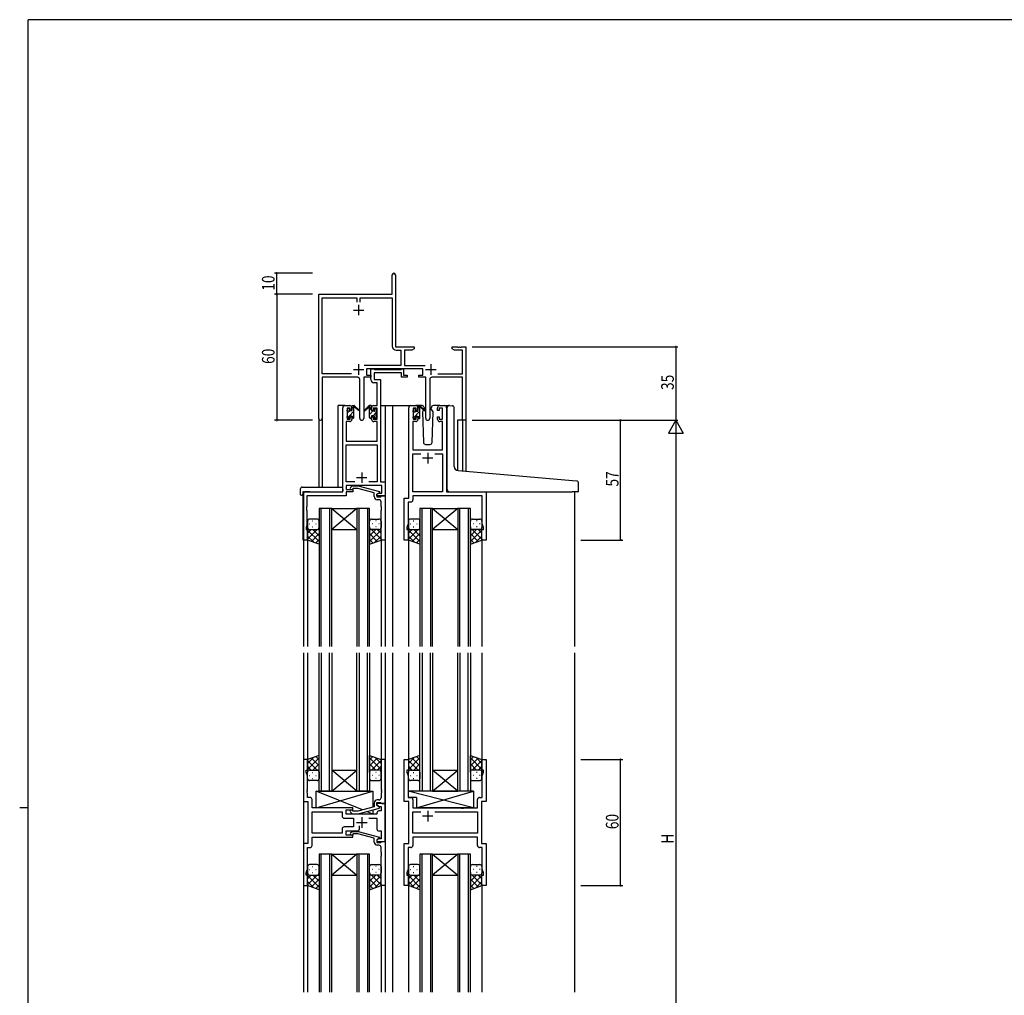
# Model space of a CAD drawing. Extents: x 0 to 1133, y 0 to 806.
# Drawn here: x 0 to 469, y 338 to 802 of the extents above; entities that cross this region are included whole.
import ezdxf

# ---------------------------------------------------------------- set-up
doc = ezdxf.new("R2010")
doc.units = 0
doc.linetypes.add('YHIDDEN_1', pattern=[4, 3, -1])
for name, color, linetype in [('YKK_11', 7, 'CONTINUOUS'), ('YKK_12', 2, 'CONTINUOUS'), ('YKK_13', 4, 'CONTINUOUS'), ('YKK_D', 6, 'CONTINUOUS'), ('YKK_ZWAK', 7, 'CONTINUOUS')]:
    doc.layers.add(name, color=color, linetype=linetype)
doc.styles.get("Standard").update_dxf_attribs({"font": 'ROMANS.SHX', "bigfont": 'EXTFONT.SHX'})

# ---------------------------------------------------------------- blocks, each defined once
blk = doc.blocks.new('A201')
at = {"layer": 'YKK_ZWAK', "color": 254, "linetype": 'Continuous'}
for p, q in [((571, 410), (21, 410)), ((21, 35), (21, 410)), ((19, 222.5), (21, 222.5))]:
    blk.add_line(p, q, dxfattribs=at)

msp = doc.modelspace()

# ---------------------------------------------------------------- linework, layer by layer
at = {"layer": 'YKK_11', "color": 0, "linetype": 'ByBlock', "lineweight": -2}
for p, q in [((177.3, 671.28), (177.3, 680.53)), ((178.8, 680.53), (178.8, 671.38)), ((142.3, 612.1), (142.3, 671.28)), ((142.3, 671.28), (177.3, 671.28)), ((178.8, 671.38), (178.86, 671.23)), ((178.86, 671.23), (178.93, 671.08)), ((178.93, 671.08), (178.93, 646.28)), ((143.93, 633.41), (143.93, 669.65)), ((143.93, 669.65), (160.48, 669.65)), ((160.48, 669.65), (160.48, 667.48)), ((162.11, 669.65), (177.3, 669.65)), ((162.11, 667.48), (162.11, 669.65)), ((177.3, 669.65), (177.3, 646.55)), ((178.93, 646.28), (187.8, 646.28)), ((179.2, 644.65), (181.47, 644.65)), ((181.47, 644.65), (181.47, 637.41)), ((183.1, 644.65), (183.1, 637.41)), ((186.7, 644.65), (183.1, 644.65)), ((187.8, 645.28), (186.7, 644.65)), ((187.8, 646.28), (187.8, 645.28)), ((205.8, 646.28), (208.34, 646.28)), ((205.8, 645.28), (205.8, 646.28)), ((206.89, 644.65), (205.8, 645.28)), ((210.67, 644.65), (206.89, 644.65)), ((208.34, 646.28), (208.52, 646.16)), ((208.52, 646.16), (209.07, 646.16)), ((209.07, 646.16), (209.25, 646.28)), ((209.25, 646.28), (209.34, 646.28)), ((209.34, 646.28), (209.52, 646.16)), ((209.52, 646.16), (210.07, 646.16)), ((210.07, 646.16), (210.25, 646.28)), ((210.25, 646.28), (212.3, 646.28)), ((210.67, 633.41), (210.67, 644.65)), ((212.3, 646.28), (212.3, 611.28)), ((181.47, 637.41), (163.99, 637.41)), ((183.1, 637.41), (193, 637.41)), ((157.95, 633.41), (143.93, 633.41)), ((157.95, 633.41), (143.93, 633.41)), ((191.9, 635.78), (165.1, 635.78)), ((165.1, 635.78), (165.1, 632.78)), ((165.1, 632.78), (167.1, 632.78)), ((167.1, 632.78), (167.1, 631.78)), ((189.9, 632.78), (191.9, 632.78)), ((189.9, 631.78), (189.9, 632.78)), ((191.9, 632.78), (191.9, 635.78)), ((199.05, 633.41), (210.67, 633.41)), ((143.93, 631.78), (143.93, 612.1)), ((160.85, 631.78), (143.93, 631.78)), ((161.85, 612.23), (161.85, 630.78)), ((163.75, 631.78), (163.75, 612.23)), ((167.1, 631.78), (163.75, 631.78)), ((193.25, 631.78), (189.9, 631.78)), ((193.25, 612.23), (193.25, 631.78)), ((195.15, 630.78), (195.15, 612.23)), ((210.67, 631.78), (196.15, 631.78)), ((210.67, 611.28), (210.67, 631.78)), ((212.3, 611.28), (210.67, 611.28))]:
    msp.add_line(p, q, dxfattribs=at)
at = {"layer": 'YKK_11', "color": 2}
for p, q in [((161.3, 666.28), (161.3, 661.28)), ((158.8, 663.78), (163.8, 663.78)), ((161.3, 637.98), (161.3, 632.98)), ((195.7, 637.98), (195.7, 632.98)), ((158.8, 635.48), (163.8, 635.48)), ((193.2, 635.48), (198.2, 635.48))]:
    msp.add_line(p, q, dxfattribs=at)
at = {"layer": 'YKK_11', "color": 0, "linetype": 'ByBlock', "ltscale": 0.5}
for p, q in [((167.09, 630.65), (167.09, 635.78)), ((167.09, 635.78), (168.42, 635.78)), ((168.42, 635.78), (168.7, 635.6)), ((168.7, 635.6), (168.88, 635.48)), ((168.72, 633.85), (168.72, 630.78)), ((181.69, 633.85), (168.72, 633.85)), ((168.88, 635.48), (181.54, 635.48)), ((181.54, 635.48), (181.72, 635.6)), ((181.69, 631.78), (181.69, 633.85)), ((181.72, 635.6), (181.99, 635.78)), ((181.99, 635.78), (182.69, 635.78)), ((182.69, 635.78), (182.69, 632.78)), ((182.69, 632.78), (184.39, 632.78)), ((184.39, 632.78), (184.39, 631.78)), ((170.16, 629.15), (168.59, 629.15)), ((168.72, 630.78), (171.79, 630.78)), ((170.16, 618.28), (170.16, 629.15)), ((171.79, 630.78), (171.79, 581.91)), ((184.39, 631.78), (181.69, 631.78)), ((153.79, 577.28), (153.79, 617.28)), ((154.79, 618.28), (157.09, 618.28)), ((155.79, 617.08), (155.79, 611.88)), ((157.29, 617.08), (155.79, 617.08)), ((157.29, 615.98), (157.29, 617.08)), ((158.09, 615.98), (157.29, 615.98)), ((158.09, 617.28), (158.09, 615.98)), ((167.49, 615.98), (167.49, 617.28)), ((168.29, 615.98), (167.49, 615.98)), ((170.16, 617.08), (168.29, 617.08)), ((168.29, 617.08), (168.29, 615.98)), ((168.49, 618.28), (170.16, 618.28)), ((170.16, 611.88), (170.16, 617.08)), ((185.2, 574.28), (185.2, 617.28)), ((186.2, 618.28), (188.5, 618.28)), ((187.2, 617.08), (187.2, 611.88)), ((188.7, 617.08), (187.2, 617.08)), ((188.7, 615.98), (188.7, 617.08)), ((189.5, 615.98), (188.7, 615.98)), ((189.5, 617.28), (189.5, 615.98)), ((198.9, 615.98), (198.9, 617.28)), ((199.7, 615.98), (198.9, 615.98)), ((201.2, 617.08), (199.7, 617.08)), ((199.7, 617.08), (199.7, 615.98)), ((199.9, 618.28), (202.2, 618.28)), ((201.2, 611.88), (201.2, 617.08)), ((203.2, 617.28), (203.2, 577.28)), ((155.42, 610.68), (155.42, 601.28)), ((157.09, 610.68), (155.42, 610.68)), ((155.79, 611.88), (157.29, 611.88)), ((157.29, 611.88), (157.29, 612.98)), ((157.29, 612.98), (158.09, 612.98)), ((158.09, 612.98), (158.09, 611.68)), ((167.49, 611.68), (167.49, 612.98)), ((167.49, 612.98), (168.29, 612.98)), ((168.29, 612.98), (168.29, 611.88)), ((168.29, 611.88), (170.16, 611.88)), ((170.16, 610.68), (168.49, 610.68)), ((170.16, 601.28), (170.16, 610.68)), ((187.13, 610.68), (187.13, 597.28)), ((188.5, 610.68), (187.13, 610.68)), ((187.2, 611.88), (188.7, 611.88)), ((188.7, 611.88), (188.7, 612.98)), ((188.7, 612.98), (189.5, 612.98)), ((189.5, 612.98), (189.5, 611.68)), ((198.9, 612.98), (199.7, 612.98)), ((198.9, 611.68), (198.9, 612.98)), ((199.7, 612.98), (199.7, 611.88)), ((199.7, 611.88), (201.2, 611.88)), ((201.27, 610.68), (199.9, 610.68)), ((201.27, 597.28), (201.27, 610.68)), ((155.42, 601.28), (170.16, 601.28)), ((155.42, 581.91), (155.42, 599.65)), ((155.42, 599.65), (170.16, 599.65)), ((170.16, 599.65), (170.16, 581.91)), ((187.13, 597.28), (201.27, 597.28)), ((187.13, 577.28), (187.13, 595.35)), ((187.13, 595.35), (190.85, 595.35)), ((197.55, 595.35), (201.27, 595.35)), ((197.55, 595.35), (201.27, 595.35)), ((201.27, 595.35), (201.27, 577.28)), ((159.44, 581.91), (155.42, 581.91)), ((159.44, 581.91), (155.42, 581.91)), ((170.16, 581.91), (166.15, 581.91)), ((171.79, 581.91), (173.99, 581.91)), ((173.99, 581.91), (173.99, 575.28)), ((134.99, 554.28), (134.99, 577.28)), ((134.99, 577.28), (153.79, 577.28)), ((172.36, 580.28), (155.42, 580.28)), ((155.42, 580.28), (155.42, 578.28)), ((155.42, 578.28), (158.59, 578.28)), ((158.59, 577.28), (155.42, 577.28)), ((155.42, 577.28), (155.42, 575.38)), ((157.47, 579.31), (158.25, 580.08)), ((158.25, 580.08), (161.09, 580.08)), ((158.74, 578.88), (158.32, 578.46)), ((158.59, 578.28), (158.59, 577.28)), ((160.93, 578.88), (158.74, 578.88)), ((168.7, 576.8), (160.93, 578.88)), ((161.09, 580.08), (171.2, 577.38)), ((168.7, 574.98), (168.7, 576.8)), ((169.99, 576.08), (170.86, 576.58)), ((171.2, 576.78), (170, 576.08)), ((170.86, 576.58), (172.36, 576.58)), ((171.2, 577.38), (171.2, 576.78)), ((172.36, 576.58), (172.36, 580.28)), ((201.27, 577.28), (187.13, 577.28)), ((203.2, 577.28), (222, 577.28)), ((222, 577.28), (222, 554.28)), ((155.42, 575.38), (136.62, 575.38)), ((136.62, 575.38), (136.62, 570.24)), ((169.99, 575.28), (169.99, 576.08)), ((173.99, 575.28), (169.99, 575.28)), ((170, 576.08), (170, 574.78)), ((170, 574.78), (171.8, 574.78)), ((171, 573.48), (170.2, 573.48)), ((171.8, 574.78), (172, 574.98)), ((172, 574.98), (172.3, 575.28)), ((172, 570.24), (172, 572.48)), ((172.3, 575.28), (174, 575.28)), ((174, 575.28), (174, 554.28)), ((183, 554.28), (183, 574.28)), ((183, 574.28), (185.2, 574.28)), ((186.13, 572.35), (184.93, 572.35)), ((184.93, 572.35), (184.93, 570.24)), ((220.07, 575.35), (187.13, 575.35)), ((187.13, 575.35), (187.13, 573.35)), ((220.07, 562.01), (220.07, 575.35)), ((136.62, 570.24), (136.5, 570.06)), ((136.5, 570.06), (136.5, 569.51)), ((136.5, 569.51), (136.62, 569.33)), ((136.62, 569.24), (136.5, 569.06)), ((136.5, 569.06), (136.5, 568.51)), ((136.5, 568.51), (136.62, 568.33)), ((136.62, 569.33), (136.62, 569.24)), ((136.62, 568.33), (136.62, 561.19)), ((172.12, 570.06), (172, 570.24)), ((172, 569.33), (172.12, 569.51)), ((172, 569.24), (172, 569.33)), ((172.12, 569.06), (172, 569.24)), ((172, 568.33), (172.12, 568.51)), ((172, 554.28), (172, 568.33)), ((172.12, 569.51), (172.12, 570.06)), ((172.12, 568.51), (172.12, 569.06)), ((184.93, 570.24), (184.81, 570.06)), ((184.81, 570.06), (184.81, 569.51)), ((184.81, 569.51), (184.93, 569.33)), ((184.93, 569.24), (184.81, 569.06)), ((184.81, 569.06), (184.81, 568.51)), ((184.81, 568.51), (184.93, 568.33)), ((184.93, 569.33), (184.93, 569.24)), ((184.93, 568.33), (184.93, 562.01)), ((136.62, 561.19), (136.29, 560.28)), ((136.29, 560.28), (136.29, 559.28)), ((136.29, 559.28), (136.99, 559.28)), ((136.99, 559.28), (136.99, 554.28)), ((184.93, 562.01), (184.3, 560.28)), ((184.3, 560.28), (184.3, 559.28)), ((184.3, 559.28), (185, 559.28)), ((185, 559.28), (185, 554.28)), ((220, 554.28), (220, 559.28)), ((220, 559.28), (220.7, 559.28)), ((220.7, 560.28), (220.07, 562.01)), ((220.7, 559.28), (220.7, 560.28)), ((136.99, 554.28), (134.99, 554.28)), ((174, 554.28), (172, 554.28)), ((185, 554.28), (183, 554.28)), ((222, 554.28), (220, 554.28)), ((135, 449.78), (135, 429.78)), ((137, 449.78), (135, 449.78)), ((137, 444.78), (137, 449.78)), ((172, 449.78), (172, 435.74)), ((174, 449.78), (172, 449.78)), ((174, 428.78), (174, 449.78)), ((183, 429.78), (183, 449.78)), ((183, 449.78), (185, 449.78)), ((185, 449.78), (185, 444.78)), ((220, 444.78), (220, 449.78)), ((220, 449.78), (222, 449.78)), ((222, 449.78), (222, 429.78)), ((136.3, 444.78), (137, 444.78)), ((136.3, 443.78), (136.3, 444.78)), ((136.93, 442.05), (136.3, 443.78)), ((136.93, 435.74), (136.93, 442.05)), ((185, 444.78), (184.3, 444.78)), ((184.3, 444.78), (184.3, 443.78)), ((184.3, 443.78), (184.93, 442.05)), ((184.93, 442.05), (184.93, 431.71)), ((220.7, 444.78), (220, 444.78)), ((220.07, 442.05), (220.7, 443.78)), ((220.07, 431.71), (220.07, 442.05)), ((220.7, 443.78), (220.7, 444.78)), ((136.81, 435.56), (136.93, 435.74)), ((136.81, 435.01), (136.81, 435.56)), ((136.93, 434.83), (136.81, 435.01)), ((136.81, 434.56), (136.93, 434.74)), ((136.81, 434.01), (136.81, 434.56)), ((136.93, 433.83), (136.81, 434.01)), ((136.93, 434.74), (136.93, 434.83)), ((136.93, 431.71), (136.93, 433.83)), ((138.13, 431.71), (136.93, 431.71)), ((172, 435.74), (172.12, 435.56)), ((172.12, 435.01), (172, 434.83)), ((172, 434.83), (172, 434.74)), ((172, 434.74), (172.12, 434.56)), ((172.12, 434.01), (172, 433.83)), ((172, 433.83), (172, 431.58)), ((172.12, 435.56), (172.12, 435.01)), ((172.12, 434.56), (172.12, 434.01)), ((184.93, 431.71), (186.13, 431.71)), ((218.87, 431.71), (220.07, 431.71)), ((135, 429.78), (137.2, 429.78)), ((137.2, 429.78), (137.2, 409.78)), ((139.13, 426.78), (139.13, 430.71)), ((158.6, 426.78), (139.13, 426.78)), ((158.6, 425.78), (158.6, 426.78)), ((168.7, 427.26), (160.94, 425.18)), ((161.09, 423.98), (171.2, 426.69)), ((168.7, 429.08), (168.7, 427.26)), ((170, 429.28), (171.8, 429.28)), ((170, 427.98), (170, 429.28)), ((174, 428.78), (170, 428.78)), ((170, 428.78), (170, 427.98)), ((170, 427.98), (170.86, 427.48)), ((171.2, 427.29), (170, 427.98)), ((171, 430.58), (170.2, 430.58)), ((170.86, 427.48), (172.07, 427.48)), ((171.2, 426.69), (171.2, 427.29)), ((171.8, 429.28), (172, 429.08)), ((172, 429.08), (172.3, 428.78)), ((172.07, 427.48), (172.07, 425.28)), ((172.3, 428.78), (174, 428.78)), ((174, 410.78), (174, 428.78)), ((185.2, 429.78), (183, 429.78)), ((185.2, 409.78), (185.2, 429.78)), ((187.13, 430.71), (187.13, 426.78)), ((187.13, 426.78), (210.13, 426.78)), ((210.13, 426.78), (210.32, 426.64)), ((210.32, 426.64), (211.28, 426.64)), ((211.28, 426.64), (211.47, 426.78)), ((211.47, 426.78), (217.87, 426.78)), ((217.87, 426.78), (217.87, 430.71)), ((219.8, 429.78), (219.8, 409.78)), ((222, 429.78), (219.8, 429.78)), ((139.13, 424.85), (153.47, 424.85)), ((139.13, 414.71), (139.13, 424.85)), ((153.47, 424.85), (153.47, 422.85)), ((154.47, 421.85), (158.8, 421.85)), ((155.4, 423.78), (155.4, 425.78)), ((155.4, 425.78), (158.6, 425.78)), ((170, 423.78), (155.4, 423.78)), ((157.47, 424.76), (158.25, 423.98)), ((158.25, 423.98), (161.09, 423.98)), ((158.74, 425.18), (158.32, 425.61)), ((160.94, 425.18), (158.74, 425.18)), ((158.8, 421.85), (158.8, 417.71)), ((166.15, 421.85), (170, 421.85)), ((170, 424.28), (170, 423.78)), ((170, 421.85), (170, 416.78)), ((172.07, 425.28), (171, 425.28)), ((187.13, 414.71), (187.13, 424.85)), ((187.13, 424.85), (190.85, 424.85)), ((197.55, 424.85), (217.87, 424.85)), ((197.55, 424.85), (217.87, 424.85)), ((217.87, 424.85), (217.87, 414.71)), ((158.8, 417.71), (154.47, 417.71)), ((161.65, 416.78), (161.65, 418.22)), ((153.47, 414.71), (139.13, 414.71)), ((153.47, 414.71), (139.13, 414.71)), ((139.13, 412.78), (158.6, 412.78)), ((139.13, 408.85), (139.13, 412.78)), ((153.47, 416.71), (153.47, 414.71)), ((155.4, 413.78), (155.4, 415.78)), ((155.4, 415.78), (160.65, 415.78)), ((158.6, 413.78), (155.4, 413.78)), ((157.47, 414.81), (158.25, 415.58)), ((158.25, 415.58), (161.09, 415.58)), ((158.74, 414.38), (158.32, 413.96)), ((158.6, 412.78), (158.6, 413.78)), ((160.94, 414.38), (158.74, 414.38)), ((168.7, 412.3), (160.94, 414.38)), ((161.09, 415.58), (171.2, 412.88)), ((171, 415.78), (172.07, 415.78)), ((171.2, 412.88), (171.2, 412.28)), ((172.07, 415.78), (172.07, 412.08)), ((217.87, 414.71), (187.13, 414.71)), ((217.87, 412.78), (187.13, 412.78)), ((187.13, 412.78), (187.13, 408.85)), ((217.87, 408.85), (217.87, 412.78)), ((135, 409.78), (135, 389.78)), ((137.2, 409.78), (135, 409.78)), ((136.93, 397.51), (136.93, 407.85)), ((136.93, 407.85), (138.13, 407.85)), ((168.7, 410.48), (168.7, 412.3)), ((171.2, 412.28), (170, 411.58)), ((170.86, 412.08), (170, 411.58)), ((170, 411.58), (170, 410.78)), ((170, 411.58), (170, 410.28)), ((170, 410.78), (174, 410.78)), ((170, 410.28), (171.8, 410.28)), ((171, 408.98), (170.2, 408.98)), ((172.07, 412.08), (170.86, 412.08)), ((171.8, 410.28), (172, 410.48)), ((172, 410.48), (172.3, 410.78)), ((172, 405.74), (172, 407.98)), ((172.3, 410.78), (174, 410.78)), ((174, 410.78), (174, 389.78)), ((183, 389.78), (183, 409.78)), ((183, 409.78), (185.2, 409.78)), ((186.13, 407.85), (184.93, 407.85)), ((184.93, 407.85), (184.93, 405.74)), ((220.07, 407.85), (218.87, 407.85)), ((219.8, 409.78), (222, 409.78)), ((220.07, 397.51), (220.07, 407.85)), ((222, 409.78), (222, 389.78)), ((172.12, 405.56), (172, 405.74)), ((172, 404.83), (172.12, 405.01)), ((172, 404.74), (172, 404.83)), ((172.12, 404.56), (172, 404.74)), ((172, 403.83), (172.12, 404.01)), ((172, 389.78), (172, 403.83)), ((172.12, 405.01), (172.12, 405.56)), ((172.12, 404.01), (172.12, 404.56)), ((184.93, 405.74), (184.81, 405.56)), ((184.81, 405.56), (184.81, 405.01)), ((184.81, 405.01), (184.93, 404.83)), ((184.93, 404.74), (184.81, 404.56)), ((184.81, 404.56), (184.81, 404.01)), ((184.81, 404.01), (184.93, 403.83)), ((184.93, 404.83), (184.93, 404.74)), ((184.93, 403.83), (184.93, 397.51)), ((136.3, 395.78), (136.93, 397.51)), ((136.3, 394.78), (136.3, 395.78)), ((137, 394.78), (136.3, 394.78)), ((137, 389.78), (137, 394.78)), ((184.93, 397.51), (184.3, 395.78)), ((184.3, 395.78), (184.3, 394.78)), ((184.3, 394.78), (185, 394.78)), ((185, 394.78), (185, 389.78)), ((220, 389.78), (220, 394.78)), ((220, 394.78), (220.7, 394.78)), ((220.7, 395.78), (220.07, 397.51)), ((220.7, 394.78), (220.7, 395.78)), ((135, 389.78), (137, 389.78)), ((174, 389.78), (172, 389.78)), ((185, 389.78), (183, 389.78)), ((222, 389.78), (220, 389.78))]:
    msp.add_line(p, q, dxfattribs=at)
at = {"layer": 'YKK_11', "color": 2, "ltscale": 0.5}
for p, q in [((194.2, 595.78), (194.2, 590.78)), ((196.7, 593.28), (191.7, 593.28)), ((162.79, 586.48), (162.79, 581.48)), ((160.29, 583.98), (165.29, 583.98)), ((162.8, 422.28), (162.8, 417.28)), ((196.7, 422.78), (191.7, 422.78)), ((194.2, 425.28), (194.2, 420.28)), ((160.3, 419.78), (165.3, 419.78))]:
    msp.add_line(p, q, dxfattribs=at)
at = {"layer": 'YKK_11', "color": 0, "linetype": 'ByBlock', "lineweight": -2}
for centre, radius, start, end in [((178.05, 680.53), 0.75, 360, 180), ((179.2, 646.55), 1.9, 180, 270), ((160.85, 630.78), 1, 0, 90), ((196.15, 630.78), 1, 90, 180), ((143.11, 612.1), 0.815, 180, 0), ((162.8, 612.23), 0.95, 180, 0), ((194.2, 612.23), 0.95, 180, 0)]:
    msp.add_arc(centre, radius, start, end, dxfattribs=at)
at = {"layer": 'YKK_11', "color": 0, "linetype": 'ByBlock', "ltscale": 0.5}
for centre, radius, start, end in [((168.59, 630.65), 1.5, 180, 270), ((154.79, 617.28), 1, 90, 180), ((157.09, 617.28), 1, 0, 90), ((168.49, 617.28), 1, 90, 180), ((186.2, 617.28), 1, 90, 180), ((188.5, 617.28), 1, 0, 90), ((199.9, 617.28), 1, 90, 180), ((202.2, 617.28), 1, 0, 90), ((157.09, 611.68), 1, 270, 360), ((168.49, 611.68), 1, 180, 270), ((188.5, 611.68), 1, 270, 360), ((199.9, 611.68), 1, 180, 270), ((157.9, 578.88), 0.6, 135, 315), ((170.2, 574.98), 1.5, 180, 270), ((171, 572.48), 1, 0, 90), ((186.13, 573.35), 1, 270, 360), ((138.13, 430.71), 1, 0, 90), ((171, 431.58), 1, 270, 360), ((186.13, 430.71), 1, 0, 90), ((218.87, 430.71), 1, 90, 180), ((170.2, 429.08), 1.5, 90, 180), ((154.47, 422.85), 1, 180, 270), ((157.9, 425.18), 0.6, 45, 225), ((171, 424.28), 1, 90, 180), ((154.47, 416.71), 1, 90, 180), ((157.9, 414.38), 0.6, 135, 315), ((160.65, 416.78), 1, 270, 360), ((171, 416.78), 1, 180, 270), ((138.13, 408.85), 1, 270, 360), ((170.2, 410.48), 1.5, 180, 270), ((171, 407.98), 1, 0, 90), ((186.13, 408.85), 1, 270, 360), ((218.87, 408.85), 1, 180, 270)]:
    msp.add_arc(centre, radius, start, end, dxfattribs=at)
at = {"layer": 'YKK_12', "ltscale": 1.5}
for p, q in [((151.6, 579.47), (151.6, 618.28)), ((154.8, 618.28), (151.6, 618.28)), ((171.79, 618.28), (177.5, 618.28)), ((174, 618.28), (174, 503.53)), ((177, 618.28), (186.2, 618.28)), ((177.5, 618.28), (177.5, 503.53)), ((202.2, 618.28), (204.26, 618.28)), ((142.3, 612.1), (142.3, 579.47)), ((143.93, 612.1), (143.9, 579.47)), ((208.4, 611.28), (208.4, 587.34)), ((212.3, 611.28), (208.4, 611.28)), ((210.67, 611.28), (210.67, 587.13)), ((212.3, 611.28), (212.3, 586.98)), ((135, 577.28), (135, 503.53)), ((138.1, 577.28), (135.6, 577.28)), ((264, 577.28), (264, 503.53)), ((142.5, 569.28), (142.5, 503.53)), ((148.5, 569.28), (142.5, 569.28)), ((143.5, 503.53), (143.5, 569.28)), ((147.5, 569.28), (147.5, 503.53)), ((148.5, 503.53), (148.5, 569.28)), ((148.5, 569.28), (160.5, 569.28)), ((148.5, 569.28), (160.5, 559.28)), ((160.5, 569.28), (148.5, 559.28)), ((160.5, 569.28), (160.5, 503.53)), ((166.5, 569.28), (160.5, 569.28)), ((161.5, 503.53), (161.5, 569.28)), ((165.5, 569.28), (165.5, 503.53)), ((166.5, 503.53), (166.5, 569.28)), ((190.5, 569.28), (190.5, 503.53)), ((196.5, 569.28), (190.5, 569.28)), ((191.5, 503.53), (191.5, 569.28)), ((195.5, 569.28), (195.5, 503.53)), ((196.5, 503.53), (196.5, 569.28)), ((196.5, 569.28), (208.5, 569.28)), ((196.5, 569.28), (208.5, 559.28)), ((208.5, 569.28), (196.5, 559.28)), ((208.5, 569.28), (208.5, 503.53)), ((214.5, 569.28), (208.5, 569.28)), ((209.5, 503.53), (209.5, 569.28)), ((213.5, 569.28), (213.5, 503.53)), ((214.5, 503.53), (214.5, 569.28)), ((148.5, 559.28), (160.5, 559.28)), ((196.5, 559.28), (208.5, 559.28)), ((137, 554.78), (137, 503.53)), ((172, 554.78), (172, 503.53)), ((185, 554.78), (185, 503.53)), ((220, 554.78), (220, 503.53)), ((135, 500.53), (135, 339.03)), ((137, 500.53), (137, 449.28)), ((142.5, 434.78), (142.5, 500.53)), ((143.5, 500.53), (143.5, 434.78)), ((147.5, 434.78), (147.5, 500.53)), ((148.5, 500.53), (148.5, 434.78)), ((160.5, 434.78), (160.5, 500.53)), ((161.5, 500.53), (161.5, 434.78)), ((165.5, 434.78), (165.5, 500.53)), ((166.5, 500.53), (166.5, 434.78)), ((172, 500.53), (172, 449.28)), ((174, 500.53), (174, 339.03)), ((177.5, 500.53), (177.5, 339.03)), ((185, 500.53), (185, 449.28)), ((190.5, 434.78), (190.5, 500.53)), ((191.5, 500.53), (191.5, 434.78)), ((195.5, 434.78), (195.5, 500.53)), ((196.5, 500.53), (196.5, 434.78)), ((208.5, 434.78), (208.5, 500.53)), ((209.5, 500.53), (209.5, 434.78)), ((213.5, 434.78), (213.5, 500.53)), ((214.5, 500.53), (214.5, 434.78)), ((220, 500.53), (220, 449.28)), ((264, 500.53), (264, 339.03)), ((148.5, 444.78), (160.5, 444.78)), ((148.5, 434.78), (160.5, 444.78)), ((160.5, 434.78), (148.5, 444.78)), ((196.5, 434.78), (208.5, 444.78)), ((208.5, 434.78), (196.5, 444.78)), ((196.5, 444.78), (208.5, 444.78)), ((148.5, 434.78), (142.5, 434.78)), ((148.5, 434.78), (160.5, 434.78)), ((166.5, 434.78), (160.5, 434.78)), ((196.5, 434.78), (190.5, 434.78)), ((196.5, 434.78), (208.5, 434.78)), ((214.5, 434.78), (208.5, 434.78)), ((142.5, 404.78), (142.5, 339.03)), ((148.5, 404.78), (142.5, 404.78)), ((143.5, 339.03), (143.5, 404.78)), ((147.5, 404.78), (147.5, 339.03)), ((148.5, 339.03), (148.5, 404.78)), ((148.5, 404.78), (160.5, 404.78)), ((148.5, 404.78), (160.5, 394.78)), ((160.5, 404.78), (148.5, 394.78)), ((160.5, 404.78), (160.5, 339.03)), ((166.5, 404.78), (160.5, 404.78)), ((161.5, 339.03), (161.5, 404.78)), ((165.5, 404.78), (165.5, 339.03)), ((166.5, 339.03), (166.5, 404.78)), ((190.5, 404.78), (190.5, 339.03)), ((190.5, 404.78), (190.5, 339.03)), ((196.5, 404.78), (190.5, 404.78)), ((196.5, 404.78), (190.5, 404.78)), ((191.5, 339.03), (191.5, 404.78)), ((191.5, 339.03), (191.5, 404.78)), ((195.5, 404.78), (195.5, 339.03)), ((195.5, 404.78), (195.5, 339.03)), ((196.5, 339.03), (196.5, 404.78)), ((196.5, 339.03), (196.5, 404.78)), ((196.5, 404.78), (208.5, 394.78)), ((208.5, 404.78), (196.5, 394.78)), ((196.5, 404.78), (208.5, 394.78)), ((208.5, 404.78), (196.5, 394.78)), ((196.5, 404.78), (208.5, 404.78)), ((196.5, 404.78), (208.5, 404.78)), ((208.5, 404.78), (208.5, 339.03)), ((208.5, 404.78), (208.5, 339.03)), ((214.5, 404.78), (208.5, 404.78)), ((214.5, 404.78), (208.5, 404.78)), ((209.5, 339.03), (209.5, 404.78)), ((209.5, 339.03), (209.5, 404.78)), ((213.5, 404.78), (213.5, 339.03)), ((213.5, 404.78), (213.5, 339.03)), ((214.5, 339.03), (214.5, 404.78)), ((214.5, 339.03), (214.5, 404.78)), ((148.5, 394.78), (160.5, 394.78)), ((196.5, 394.78), (208.5, 394.78)), ((196.5, 394.78), (208.5, 394.78)), ((137, 390.28), (137, 339.03)), ((172, 390.28), (172, 339.03)), ((185, 390.28), (185, 339.03)), ((220, 390.28), (220, 339.03))]:
    msp.add_line(p, q, dxfattribs=at)
at = {"layer": 'YKK_13', "ltscale": 1.5}
for p, q in [((155.8, 615.58), (155.8, 616.18)), ((155.88, 616.4), (156.38, 616.9)), ((156, 613.28), (156, 615.38)), ((156.9, 616.68), (156.9, 616.34)), ((157.36, 615.88), (158.1, 615.88)), ((158.1, 615.88), (158.1, 617.98)), ((158.4, 618.28), (159.19, 618.28)), ((159.1, 617.78), (159.1, 618.28)), ((159.1, 612.58), (159.1, 617.18)), ((159.38, 618.21), (161.56, 616.17)), ((161.53, 615.82), (159.39, 617.52)), ((166.21, 618.21), (164.03, 616.17)), ((164.06, 615.82), (166.2, 617.52)), ((167.2, 618.28), (166.41, 618.28)), ((166.5, 617.78), (166.5, 618.28)), ((166.5, 612.58), (166.5, 617.18)), ((167.5, 615.88), (167.5, 617.98)), ((168.24, 615.88), (167.5, 615.88)), ((168.7, 616.68), (168.7, 616.34)), ((169.71, 616.4), (169.21, 616.9)), ((169.6, 613.28), (169.6, 615.38)), ((169.8, 615.58), (169.8, 616.18)), ((187.2, 615.38), (187.2, 615.98)), ((187.28, 616.2), (187.78, 616.7)), ((187.4, 613.08), (187.4, 615.18)), ((188.3, 616.48), (188.3, 616.14)), ((191.48, 618.28), (188.5, 618.28)), ((188.76, 615.68), (189.5, 615.68)), ((189.5, 615.68), (189.5, 617.78)), ((189.8, 618.08), (190.59, 618.08)), ((190.5, 617.58), (190.5, 618.08)), ((190.5, 612.38), (190.5, 616.98)), ((190.78, 618.01), (192.96, 615.97)), ((192.93, 615.62), (190.79, 617.32)), ((192.17, 616.22), (191.65, 615.32)), ((191.65, 615.32), (192.16, 600.75)), ((192.5, 616.78), (192.36, 616.53)), ((192.48, 617.32), (192.5, 616.78)), ((195.89, 616.78), (195.91, 617.32)), ((196.74, 615.32), (195.89, 616.78)), ((196.23, 600.75), (196.74, 615.32)), ((199.9, 618.28), (196.91, 618.28)), ((203.49, 587.75), (203.49, 617.31)), ((204.58, 618.31), (205.79, 618.2)), ((205.88, 618.19), (205.79, 618.2)), ((206.79, 589.3), (206.79, 617.2)), ((155.8, 612.58), (155.8, 613.08)), ((156.6, 612.28), (156.1, 612.28)), ((156.9, 613.48), (156.9, 612.58)), ((156.9, 613.48), (158.1, 613.48)), ((158.1, 613.48), (158.1, 612.58)), ((158.8, 612.28), (158.4, 612.28)), ((166.8, 612.28), (167.2, 612.28)), ((167.5, 613.48), (167.5, 612.58)), ((168.7, 613.48), (167.5, 613.48)), ((168.7, 613.48), (168.7, 612.58)), ((169, 612.28), (169.5, 612.28)), ((169.8, 612.58), (169.8, 613.08)), ((187.2, 612.38), (187.2, 612.88)), ((188, 612.08), (187.5, 612.08)), ((188.3, 613.28), (188.3, 612.38)), ((188.3, 613.28), (189.5, 613.28)), ((189.5, 613.28), (189.5, 612.38)), ((190.2, 612.08), (189.8, 612.08)), ((193.16, 599.78), (195.23, 599.78)), ((203.49, 578.29), (203.49, 587.75)), ((263.08, 582.54), (208.62, 587.3)), ((265.08, 582.37), (263.08, 582.54)), ((265.99, 577.59), (265.99, 581.37)), ((133.51, 578.47), (133.51, 576.1)), ((134.51, 579.47), (153.8, 579.47)), ((134.7, 576.98), (134.7, 576.09)), ((135, 577.28), (153.3, 577.28)), ((153.8, 578.47), (153.8, 579.47)), ((153.8, 578.47), (153.8, 577.78)), ((204.49, 577.29), (262.99, 577.29)), ((265.69, 577.29), (262.99, 577.29)), ((134.51, 575.59), (134.7, 575.59)), ((134.7, 575.59), (134.7, 576.09)), ((137, 563.28), (137, 560.28)), ((141.5, 564.28), (138, 564.28)), ((139.33, 563.34), (139.53, 563.34)), ((142.5, 560.28), (142.5, 563.28)), ((166.49, 560.28), (166.49, 563.28)), ((167.49, 564.28), (170.99, 564.28)), ((169.66, 563.34), (169.46, 563.34)), ((171.99, 563.28), (171.99, 560.28)), ((185, 563.28), (185, 560.28)), ((189.5, 564.28), (186, 564.28)), ((187.33, 563.34), (187.53, 563.34)), ((190.5, 560.28), (190.5, 563.28)), ((214.49, 560.28), (214.49, 563.28)), ((215.49, 564.28), (218.99, 564.28)), ((217.66, 563.34), (217.46, 563.34)), ((219.99, 563.28), (219.99, 560.28)), ((137, 554.28), (137, 560.28)), ((141.62, 559.28), (137, 554.66)), ((138.79, 559.28), (137, 557.49)), ((137, 559.02), (142.5, 553.52)), ((137.92, 561.92), (138.12, 561.92)), ((138, 559.28), (141.6, 559.28)), ((138.4, 559.28), (142.5, 559.28)), ((139.33, 560.51), (139.53, 560.51)), ((139.56, 559.28), (142.5, 556.34)), ((140.95, 561.92), (141.15, 561.92)), ((142.38, 559.28), (142.5, 559.17)), ((142.5, 560.51), (142.5, 552.32)), ((166.49, 560.51), (166.49, 552.32)), ((169.43, 559.28), (166.49, 556.34)), ((170.59, 559.28), (166.49, 559.28)), ((166.61, 559.28), (166.49, 559.17)), ((171.99, 559.02), (166.49, 553.52)), ((167.37, 559.28), (171.99, 554.66)), ((170.99, 559.28), (167.39, 559.28)), ((168.04, 561.92), (167.84, 561.92)), ((169.66, 560.51), (169.46, 560.51)), ((170.2, 559.28), (171.99, 557.49)), ((171.07, 561.92), (170.87, 561.92)), ((171.99, 554.28), (171.99, 560.28)), ((185, 554.28), (185, 560.28)), ((186.79, 559.28), (185, 557.49)), ((189.62, 559.28), (185, 554.66)), ((185, 559.02), (190.5, 553.52)), ((185.92, 561.92), (186.12, 561.92)), ((186, 559.28), (189.6, 559.28)), ((186.4, 559.28), (190.5, 559.28)), ((187.33, 560.51), (187.53, 560.51)), ((187.56, 559.28), (190.5, 556.34)), ((188.95, 561.92), (189.15, 561.92)), ((190.38, 559.28), (190.5, 559.17)), ((190.5, 560.51), (190.5, 552.32)), ((214.49, 560.51), (214.49, 552.32)), ((217.43, 559.28), (214.49, 556.34)), ((218.59, 559.28), (214.49, 559.28)), ((214.61, 559.28), (214.49, 559.17)), ((219.99, 559.02), (214.49, 553.52)), ((215.37, 559.28), (219.99, 554.66)), ((218.99, 559.28), (215.39, 559.28)), ((216.04, 561.92), (215.84, 561.92)), ((217.66, 560.51), (217.46, 560.51)), ((218.2, 559.28), (219.99, 557.49)), ((219.07, 561.92), (218.87, 561.92)), ((219.99, 554.28), (219.99, 560.28)), ((137, 556.19), (139.96, 553.23)), ((142.5, 552.32), (137, 554.28)), ((142.5, 557.34), (138.8, 553.64)), ((142.5, 554.51), (140.88, 552.9)), ((166.49, 557.34), (170.19, 553.64)), ((166.49, 554.51), (168.11, 552.9)), ((166.49, 552.32), (171.99, 554.28)), ((171.99, 556.19), (169.03, 553.23)), ((185, 556.19), (187.96, 553.23)), ((190.5, 552.32), (185, 554.28)), ((190.5, 557.34), (186.8, 553.64)), ((190.5, 554.51), (188.88, 552.9)), ((214.49, 557.34), (218.19, 553.64)), ((214.49, 554.51), (216.11, 552.9)), ((214.49, 552.32), (219.99, 554.28)), ((219.99, 556.19), (217.03, 553.23)), ((142.5, 451.75), (137, 449.78)), ((137, 447.88), (139.96, 450.84)), ((137, 445.05), (142.5, 450.55)), ((142.5, 446.73), (138.8, 450.43)), ((142.5, 449.56), (140.88, 451.17)), ((142.5, 443.56), (142.5, 451.75)), ((166.49, 443.56), (166.49, 451.75)), ((166.49, 451.75), (171.99, 449.78)), ((166.49, 449.56), (168.11, 451.17)), ((171.99, 445.05), (166.49, 450.55)), ((166.49, 446.73), (170.19, 450.43)), ((171.99, 447.88), (169.03, 450.84)), ((190.5, 451.75), (185, 449.78)), ((185, 447.88), (187.96, 450.84)), ((185, 445.05), (190.5, 450.55)), ((190.5, 446.73), (186.8, 450.43)), ((190.5, 449.56), (188.88, 451.17)), ((190.5, 443.56), (190.5, 451.75)), ((214.49, 451.75), (219.99, 449.78)), ((214.49, 443.56), (214.49, 451.75)), ((214.49, 449.56), (216.11, 451.17)), ((219.99, 445.05), (214.49, 450.55)), ((214.49, 446.73), (218.19, 450.43)), ((219.99, 447.88), (217.03, 450.84)), ((137, 449.78), (137, 443.78)), ((141.62, 444.78), (137, 449.4)), ((138.79, 444.78), (137, 446.58)), ((139.56, 444.78), (142.5, 447.72)), ((169.43, 444.78), (166.49, 447.72)), ((167.37, 444.78), (171.99, 449.4)), ((170.2, 444.78), (171.99, 446.58)), ((171.99, 449.78), (171.99, 443.78)), ((185, 449.78), (185, 443.78)), ((189.62, 444.78), (185, 449.4)), ((186.79, 444.78), (185, 446.58)), ((187.56, 444.78), (190.5, 447.72)), ((217.43, 444.78), (214.49, 447.72)), ((215.37, 444.78), (219.99, 449.4)), ((218.2, 444.78), (219.99, 446.58)), ((219.99, 449.78), (219.99, 443.78)), ((137, 440.78), (137, 443.78)), ((137.92, 442.15), (138.12, 442.15)), ((138, 444.78), (141.6, 444.78)), ((138.4, 444.78), (142.5, 444.78)), ((139.33, 443.56), (139.53, 443.56)), ((139.33, 440.73), (139.53, 440.73)), ((140.95, 442.15), (141.15, 442.15)), ((142.38, 444.78), (142.5, 444.9)), ((142.5, 443.78), (142.5, 440.78)), ((166.61, 444.78), (166.49, 444.9)), ((170.59, 444.78), (166.49, 444.78)), ((166.49, 443.78), (166.49, 440.78)), ((170.99, 444.78), (167.39, 444.78)), ((168.04, 442.15), (167.84, 442.15)), ((169.66, 443.56), (169.46, 443.56)), ((169.66, 440.73), (169.46, 440.73)), ((171.07, 442.15), (170.87, 442.15)), ((171.99, 440.78), (171.99, 443.78)), ((185, 440.78), (185, 443.78)), ((185.92, 442.15), (186.12, 442.15)), ((186, 444.78), (189.6, 444.78)), ((186.4, 444.78), (190.5, 444.78)), ((187.33, 443.56), (187.53, 443.56)), ((187.33, 440.73), (187.53, 440.73)), ((188.95, 442.15), (189.15, 442.15)), ((190.38, 444.78), (190.5, 444.9)), ((190.5, 443.78), (190.5, 440.78)), ((214.61, 444.78), (214.49, 444.9)), ((218.59, 444.78), (214.49, 444.78)), ((214.49, 443.78), (214.49, 440.78)), ((218.99, 444.78), (215.39, 444.78)), ((216.04, 442.15), (215.84, 442.15)), ((217.66, 443.56), (217.46, 443.56)), ((217.66, 440.73), (217.46, 440.73)), ((219.07, 442.15), (218.87, 442.15)), ((219.99, 440.78), (219.99, 443.78)), ((141.5, 439.78), (138, 439.78)), ((167.49, 439.78), (170.99, 439.78)), ((189.5, 439.78), (186, 439.78)), ((215.49, 439.78), (218.99, 439.78)), ((163.18, 425.79), (141.1, 434.78)), ((141.1, 426.78), (168.1, 434.78)), ((141.1, 434.78), (168.1, 434.78)), ((141.1, 426.78), (141.1, 434.78)), ((168.1, 434.78), (168.1, 427.1)), ((215.92, 434.78), (184.93, 434.78)), ((215.92, 426.78), (184.93, 434.78)), ((184.93, 434.78), (184.93, 431.78)), ((188.92, 431.78), (184.93, 431.78)), ((188.92, 426.78), (215.92, 434.78)), ((188.92, 431.78), (188.92, 426.78)), ((215.92, 434.78), (215.92, 426.78)), ((158.6, 426.78), (141.1, 426.78)), ((158.6, 425.33), (158.6, 426.78)), ((215.92, 426.78), (188.92, 426.78)), ((158.6, 423.78), (158.6, 423.98)), ((168.1, 423.78), (158.6, 423.78)), ((168.1, 423.78), (165.02, 425.04)), ((168.1, 425.86), (168.1, 423.78)), ((137, 398.78), (137, 395.78)), ((141.5, 399.78), (138, 399.78)), ((139.33, 398.84), (139.53, 398.84)), ((142.5, 395.78), (142.5, 398.78)), ((166.49, 395.78), (166.49, 398.78)), ((167.49, 399.78), (170.99, 399.78)), ((169.66, 398.84), (169.46, 398.84)), ((171.99, 398.78), (171.99, 395.78)), ((185, 398.78), (185, 395.78)), ((185, 398.78), (185, 395.78)), ((189.5, 399.78), (186, 399.78)), ((189.5, 399.78), (186, 399.78)), ((187.33, 398.84), (187.53, 398.84)), ((187.33, 398.84), (187.53, 398.84)), ((190.5, 395.78), (190.5, 398.78)), ((190.5, 395.78), (190.5, 398.78)), ((214.49, 395.78), (214.49, 398.78)), ((214.49, 395.78), (214.49, 398.78)), ((215.49, 399.78), (218.99, 399.78)), ((215.49, 399.78), (218.99, 399.78)), ((217.66, 398.84), (217.46, 398.84)), ((217.66, 398.84), (217.46, 398.84)), ((219.99, 398.78), (219.99, 395.78)), ((219.99, 398.78), (219.99, 395.78)), ((137, 389.78), (137, 395.78)), ((141.62, 394.78), (137, 390.16)), ((138.79, 394.78), (137, 392.99)), ((137, 394.52), (142.5, 389.02)), ((137.92, 397.42), (138.12, 397.42)), ((138, 394.78), (141.6, 394.78)), ((138.4, 394.78), (142.5, 394.78)), ((139.33, 396.01), (139.53, 396.01)), ((139.56, 394.78), (142.5, 391.84)), ((140.95, 397.42), (141.15, 397.42)), ((142.38, 394.78), (142.5, 394.67)), ((142.5, 396.01), (142.5, 387.82)), ((166.49, 396.01), (166.49, 387.82)), ((169.43, 394.78), (166.49, 391.84)), ((170.59, 394.78), (166.49, 394.78)), ((166.61, 394.78), (166.49, 394.67)), ((171.99, 394.52), (166.49, 389.02)), ((167.37, 394.78), (171.99, 390.16)), ((170.99, 394.78), (167.39, 394.78)), ((168.04, 397.42), (167.84, 397.42)), ((169.66, 396.01), (169.46, 396.01)), ((170.2, 394.78), (171.99, 392.99)), ((171.07, 397.42), (170.87, 397.42)), ((171.99, 389.78), (171.99, 395.78)), ((185, 389.78), (185, 395.78)), ((185, 389.78), (185, 395.78)), ((189.62, 394.78), (185, 390.16)), ((189.62, 394.78), (185, 390.16)), ((186.79, 394.78), (185, 392.99)), ((186.79, 394.78), (185, 392.99)), ((185, 394.52), (190.5, 389.02)), ((185, 394.52), (190.5, 389.02)), ((185.92, 397.42), (186.12, 397.42)), ((185.92, 397.42), (186.12, 397.42)), ((186, 394.78), (189.6, 394.78)), ((186, 394.78), (189.6, 394.78)), ((186.4, 394.78), (190.5, 394.78)), ((186.4, 394.78), (190.5, 394.78)), ((187.33, 396.01), (187.53, 396.01)), ((187.33, 396.01), (187.53, 396.01)), ((187.56, 394.78), (190.5, 391.84)), ((187.56, 394.78), (190.5, 391.84)), ((188.95, 397.42), (189.15, 397.42)), ((188.95, 397.42), (189.15, 397.42)), ((190.38, 394.78), (190.5, 394.67)), ((190.38, 394.78), (190.5, 394.67)), ((190.5, 396.01), (190.5, 387.82)), ((190.5, 396.01), (190.5, 387.82)), ((214.49, 396.01), (214.49, 387.82)), ((214.49, 396.01), (214.49, 387.82)), ((218.59, 394.78), (214.49, 394.78)), ((218.59, 394.78), (214.49, 394.78)), ((217.43, 394.78), (214.49, 391.84)), ((217.43, 394.78), (214.49, 391.84)), ((214.61, 394.78), (214.49, 394.67)), ((214.61, 394.78), (214.49, 394.67)), ((219.99, 394.52), (214.49, 389.02)), ((219.99, 394.52), (214.49, 389.02)), ((215.37, 394.78), (219.99, 390.16)), ((215.37, 394.78), (219.99, 390.16)), ((218.99, 394.78), (215.39, 394.78)), ((218.99, 394.78), (215.39, 394.78)), ((216.04, 397.42), (215.84, 397.42)), ((216.04, 397.42), (215.84, 397.42)), ((217.66, 396.01), (217.46, 396.01)), ((217.66, 396.01), (217.46, 396.01)), ((218.2, 394.78), (219.99, 392.99)), ((218.2, 394.78), (219.99, 392.99)), ((219.07, 397.42), (218.87, 397.42)), ((219.07, 397.42), (218.87, 397.42)), ((219.99, 389.78), (219.99, 395.78)), ((219.99, 389.78), (219.99, 395.78)), ((137, 391.69), (139.96, 388.73)), ((142.5, 387.82), (137, 389.78)), ((142.5, 392.84), (138.8, 389.14)), ((142.5, 390.01), (140.88, 388.4)), ((166.49, 392.84), (170.19, 389.14)), ((166.49, 390.01), (168.11, 388.4)), ((166.49, 387.82), (171.99, 389.78)), ((171.99, 391.69), (169.03, 388.73)), ((185, 391.69), (187.96, 388.73)), ((185, 391.69), (187.96, 388.73)), ((190.5, 387.82), (185, 389.78)), ((190.5, 387.82), (185, 389.78)), ((190.5, 392.84), (186.8, 389.14)), ((190.5, 392.84), (186.8, 389.14)), ((190.5, 390.01), (188.88, 388.4)), ((190.5, 390.01), (188.88, 388.4)), ((214.49, 392.84), (218.19, 389.14)), ((214.49, 392.84), (218.19, 389.14)), ((214.49, 390.01), (216.11, 388.4)), ((214.49, 390.01), (216.11, 388.4)), ((214.49, 387.82), (219.99, 389.78)), ((214.49, 387.82), (219.99, 389.78)), ((219.99, 391.69), (217.03, 388.73)), ((219.99, 391.69), (217.03, 388.73))]:
    msp.add_line(p, q, dxfattribs=at)
at = {"layer": 'YKK_13'}
for p, q in [((156, 614.8), (156.83, 615.64)), ((156.92, 613.48), (159.1, 615.66)), ((158.1, 616.9), (159.1, 617.9)), ((166.5, 616.32), (167.5, 617.32)), ((166.5, 614.08), (168.3, 615.88)), ((168.15, 613.48), (169.6, 614.93)), ((168.7, 616.28), (169.26, 616.84)), ((187.2, 612.33), (190.5, 615.63)), ((187.4, 614.77), (188.13, 615.5)), ((189.5, 616.87), (190.5, 617.87)), ((155.85, 612.41), (156.9, 613.46)), ((158.13, 612.45), (159.1, 613.41)), ((166.95, 612.28), (167.5, 612.83)), ((169.19, 612.28), (169.8, 612.89)), ((189.5, 612.38), (190.5, 613.38))]:
    msp.add_line(p, q, dxfattribs=at)
at = {"layer": 'YKK_13', "ltscale": 1.5}
for centre, radius, start, end in [((156.1, 616.18), 0.3, 135, 180), ((156, 615.58), 0.2, 180, 270), ((156.6, 616.68), 0.3, 0, 135), ((156.9, 615.88), 0.25, 123.0557, 326.9443), ((156.6, 616.34), 0.3, 303.0557, 0), ((157.36, 615.58), 0.3, 90, 146.9443), ((158.4, 617.98), 0.3, 90, 180), ((159.1, 617.58), 0.2, 20.8833, 233.1301), ((158.8, 617.18), 0.3, 0, 53.1301), ((159.19, 617.98), 0.3, 49.8974, 90), ((159.56, 617.76), 0.3, 200.8833, 234.62), ((161.64, 615.98), 0.2, 234.62, 114.62), ((163.95, 615.98), 0.2, 65.38, 305.38), ((166.03, 617.76), 0.3, 305.38, 339.1167), ((166.41, 617.98), 0.3, 90, 130.1026), ((166.5, 617.58), 0.2, 306.8699, 159.1167), ((166.8, 617.18), 0.3, 126.8699, 180), ((167.2, 617.98), 0.3, 0, 90), ((168.24, 615.58), 0.3, 33.0557, 90), ((168.7, 615.88), 0.25, 213.0557, 56.9443), ((169, 616.68), 0.3, 45, 180), ((169, 616.34), 0.3, 180, 236.9443), ((169.6, 615.58), 0.2, 270, 0), ((169.5, 616.18), 0.3, 0, 45), ((187.5, 615.98), 0.3, 135, 180), ((187.4, 615.38), 0.2, 180, 270), ((188, 616.48), 0.3, 0, 135), ((188.3, 615.68), 0.25, 123.0557, 326.9443), ((188, 616.14), 0.3, 303.0557, 0), ((188.76, 615.38), 0.3, 90, 146.9443), ((189.8, 617.78), 0.3, 90, 180), ((190.5, 617.38), 0.2, 20.8833, 233.1301), ((190.2, 616.98), 0.3, 0, 53.1301), ((190.59, 617.78), 0.3, 49.8974, 90), ((190.96, 617.56), 0.3, 200.8833, 234.62), ((191.48, 617.28), 1, 2, 90), ((193.05, 615.78), 0.2, 234.62, 114.62), ((196.91, 617.28), 1, 90, 178), ((204.49, 617.31), 1, 85, 180), ((205.79, 617.2), 1, 0, 85), ((156, 613.08), 0.2, 90, 180), ((156.1, 612.58), 0.3, 180, 270), ((156.6, 612.58), 0.3, 270, 0), ((158.4, 612.58), 0.3, 180, 270), ((158.8, 612.58), 0.3, 270, 0), ((166.8, 612.58), 0.3, 180, 270), ((167.2, 612.58), 0.3, 270, 0), ((169, 612.58), 0.3, 180, 270), ((169.5, 612.58), 0.3, 270, 0), ((169.6, 613.08), 0.2, 0, 90), ((187.4, 612.88), 0.2, 90, 180), ((187.5, 612.38), 0.3, 180, 270), ((188, 612.38), 0.3, 270, 0), ((189.8, 612.38), 0.3, 180, 270), ((190.2, 612.38), 0.3, 270, 0), ((193.16, 600.78), 1, 182, 270), ((195.23, 600.78), 1, 270, 358), ((208.79, 589.3), 2, 180, 265), ((264.99, 581.37), 1, 0, 85), ((134.51, 578.47), 1, 90.0051, 180), ((135, 576.98), 0.3, 90, 180), ((153.3, 577.78), 0.5, 270, 0), ((204.49, 578.29), 1, 180, 224.427), ((204.49, 578.29), 1, 224.427, 270), ((204.49, 578.29), 1, 224.427, 238.6331), ((265.69, 577.59), 0.3, 270, 0), ((133.94, 576.07), 0.427, 176.2506, 225.917), ((134.28, 576.74), 1.17, 236.6591, 281.2163), ((138, 563.28), 1, 90, 180), ((141.5, 563.28), 1, 0, 90), ((167.49, 563.28), 1, 90, 180), ((170.99, 563.28), 1, 360, 90), ((186, 563.28), 1, 90, 180), ((189.5, 563.28), 1, 0, 90), ((215.49, 563.28), 1, 90, 180), ((218.99, 563.28), 1, 360, 90), ((138, 560.28), 1, 180, 270), ((138, 560.28), 1, 180, 270), ((141.5, 560.28), 1, 270, 0), ((141.5, 560.28), 1, 270, 0), ((167.49, 560.28), 1, 180, 270), ((167.49, 560.28), 1, 180, 270), ((170.99, 560.28), 1, 270, 360), ((170.99, 560.28), 1, 270, 360), ((186, 560.28), 1, 180, 270), ((186, 560.28), 1, 180, 270), ((189.5, 560.28), 1, 270, 0), ((189.5, 560.28), 1, 270, 0), ((215.49, 560.28), 1, 180, 270), ((215.49, 560.28), 1, 180, 270), ((218.99, 560.28), 1, 270, 360), ((218.99, 560.28), 1, 270, 360), ((138, 443.78), 1, 90, 180), ((138, 443.78), 1, 90, 180), ((138, 440.78), 1, 180, 270), ((141.5, 443.78), 1, 360, 90), ((141.5, 443.78), 1, 360, 90), ((141.5, 440.78), 1, 270, 360), ((167.49, 443.78), 1, 90, 180), ((167.49, 443.78), 1, 90, 180), ((167.49, 440.78), 1, 180, 270), ((170.99, 443.78), 1, 0, 90), ((170.99, 443.78), 1, 0, 90), ((170.99, 440.78), 1, 270, 0), ((186, 443.78), 1, 90, 180), ((186, 443.78), 1, 90, 180), ((186, 440.78), 1, 180, 270), ((189.5, 443.78), 1, 360, 90), ((189.5, 443.78), 1, 360, 90), ((189.5, 440.78), 1, 270, 360), ((215.49, 443.78), 1, 90, 180), ((215.49, 443.78), 1, 90, 180), ((215.49, 440.78), 1, 180, 270), ((218.99, 443.78), 1, 0, 90), ((218.99, 443.78), 1, 0, 90), ((218.99, 440.78), 1, 270, 0), ((138, 398.78), 1, 90, 180), ((141.5, 398.78), 1, 0, 90), ((167.49, 398.78), 1, 90, 180), ((170.99, 398.78), 1, 360, 90), ((186, 398.78), 1, 90, 180), ((186, 398.78), 1, 90, 180), ((189.5, 398.78), 1, 0, 90), ((189.5, 398.78), 1, 0, 90), ((215.49, 398.78), 1, 90, 180), ((215.49, 398.78), 1, 90, 180), ((218.99, 398.78), 1, 360, 90), ((218.99, 398.78), 1, 360, 90), ((138, 395.78), 1, 180, 270), ((138, 395.78), 1, 180, 270), ((141.5, 395.78), 1, 270, 0), ((141.5, 395.78), 1, 270, 0), ((167.49, 395.78), 1, 180, 270), ((167.49, 395.78), 1, 180, 270), ((170.99, 395.78), 1, 270, 360), ((170.99, 395.78), 1, 270, 360), ((186, 395.78), 1, 180, 270), ((186, 395.78), 1, 180, 270), ((186, 395.78), 1, 180, 270), ((186, 395.78), 1, 180, 270), ((189.5, 395.78), 1, 270, 0), ((189.5, 395.78), 1, 270, 0), ((189.5, 395.78), 1, 270, 0), ((189.5, 395.78), 1, 270, 0), ((215.49, 395.78), 1, 180, 270), ((215.49, 395.78), 1, 180, 270), ((215.49, 395.78), 1, 180, 270), ((215.49, 395.78), 1, 180, 270), ((218.99, 395.78), 1, 270, 360), ((218.99, 395.78), 1, 270, 360), ((218.99, 395.78), 1, 270, 360), ((218.99, 395.78), 1, 270, 360)]:
    msp.add_arc(centre, radius, start, end, dxfattribs=at)
at = {"layer": 'YKK_13', "linetype": 'YHIDDEN_1', "ltscale": 1.5}
for centre, start, end in [((210.25, 576.78), 90, 93.7262), ((210.25, 576.78), 90, 93.7262), ((212.14, 576.78), 87.1343, 90), ((212.14, 576.78), 87.1343, 90)]:
    msp.add_arc(centre, 0.5, start, end, dxfattribs=at)
at = {"layer": 'YKK_D'}
for p, q in [((139.3, 681.28), (121.3, 681.28)), ((122.3, 671.28), (122.3, 681.28)), ((139.3, 671.28), (121.3, 671.28)), ((139.3, 671.28), (121.3, 671.28)), ((122.3, 671.28), (122.3, 611.28)), ((215.3, 646.28), (313.3, 646.28)), ((312.3, 646.28), (312.3, 611.28)), ((139.3, 611.28), (121.3, 611.28)), ((215.3, 611.28), (313.3, 611.28)), ((215.3, 611.28), (313.3, 611.28)), ((312.3, 604.28), (312.3, 218.28))]:
    msp.add_line(p, q, dxfattribs=at)
at = {"layer": 'YKK_D', "ltscale": 1.5}
for p, q in [((267, 611.28), (286.99, 611.28)), ((285.99, 554.28), (285.99, 611.28)), ((267, 554.28), (286.99, 554.28)), ((267, 449.78), (286.99, 449.78)), ((285.99, 389.78), (285.99, 449.78)), ((267, 389.78), (286.99, 389.78))]:
    msp.add_line(p, q, dxfattribs=at)
at = {"layer": 'YKK_D', "lineweight": -2}
for p, q in [((312.3, 611.28), (308.8, 605.22)), ((312.3, 611.28), (315.8, 605.22)), ((312.3, 611.28), (312.3, 599.16)), ((308.8, 605.22), (315.8, 605.22))]:
    msp.add_line(p, q, dxfattribs=at)
at = {"layer": 'YKK_D', "linetype": 'ByBlock', "const_width": 0.85}
for points in [[(122.3, 681.18, 1), (122.3, 681.39, 1)], [(122.3, 671.39, 1), (122.3, 671.18, 1)], [(122.3, 671.18, 1), (122.3, 671.39, 1)], [(312.3, 646.18, 1), (312.3, 646.39, 1)], [(122.3, 611.39, 1), (122.3, 611.18, 1)], [(285.99, 611.18, 1), (285.99, 611.39, 1)], [(285.99, 554.39, 1), (285.99, 554.18, 1)], [(285.99, 449.68, 1), (285.99, 449.89, 1)], [(285.99, 389.89, 1), (285.99, 389.68, 1)]]:
    msp.add_lwpolyline(points, format="xyb", close=True, dxfattribs=at)

# ---------------------------------------------------------------- block references
at = {"layer": 'YKK_ZWAK', "xscale": 1.9999999992, "yscale": 1.9999999992, "zscale": 1.9999999992}
msp.add_blockref('A201', (-38, -18), dxfattribs=at)

# ---------------------------------------------------------------- texts
at = {"layer": 'YKK_D', "width": 0.8}
for s, p in [('10', (121.3, 672.98)), ('60', (121.3, 638.12)), ('35', (311.3, 625.71)), ('57', (284.99, 579.74)), ('60', (284.99, 416.62)), ('H', (311.3, 409.74))]:
    msp.add_text(s, height=6, rotation=90, dxfattribs=at).set_placement(p)

doc.saveas('drawing.dxf')
